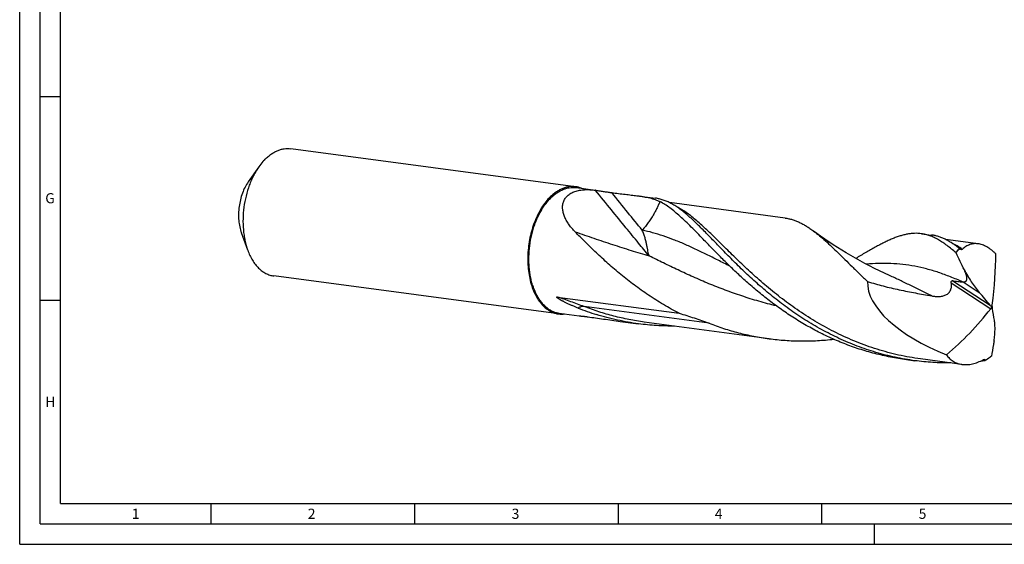
# Model space of a CAD drawing. Units: millimetres. Extents: x 0 to 594, y 0 to 420.
# Drawn here: x 0 to 242, y 0 to 129 of the extents above; entities that cross this region are included whole.
import ezdxf

# ---------------------------------------------------------------- set-up
doc = ezdxf.new("R2010")
doc.units = ezdxf.units.MM
doc.header["$LTSCALE"] = 32.67
doc.layers.add('607842760-000-00-ED1_FORMAT', color=7, linetype='CONTINUOUS')
doc.layers.add('607925079-000_CL', color=7, linetype='CONTINUOUS')
doc.styles.get("Standard").update_dxf_attribs({"font": 'TXT.SHX', "width": 0.7})

msp = doc.modelspace()

# ---------------------------------------------------------------- linework, layer by layer
at = {"layer": '607842760-000-00-ED1_FORMAT', "color": 3, "linetype": 'CONTINUOUS'}
for p, q in [((0, 0), (0, 420)), ((5, 5), (5, 415)), ((5, 110), (10, 110)), ((5, 60), (10, 60)), ((47, 10), (47, 5)), ((97, 10), (97, 5)), ((147, 10), (147, 5)), ((197, 10), (197, 5)), ((5, 5), (589, 5)), ((210, 0), (210, 5)), ((0, 0), (594, 0))]:
    msp.add_line(p, q, dxfattribs=at)
at = {"layer": '607842760-000-00-ED1_FORMAT', "color": 7, "linetype": 'CONTINUOUS'}
for q in [(10, 410), (584, 10)]:
    msp.add_line((10, 10), q, dxfattribs=at)
at = {"layer": '607925079-000_CL', "color": 7, "linetype": 'CONTINUOUS'}
for p, q in [((136.5604, 87.8255), (66.5972, 97.1584)), ((58.7538, 92.7118), (56.1549, 89.0239)), ((136.6902, 87.6094), (141.4982, 86.968)), ((151.6575, 85.6128), (156.1895, 85.0082)), ((188.053, 80.1295), (159.6285, 83.9213)), ((56.0245, 72.2523), (54.4833, 76.4925)), ((221.5305, 76.292), (224.0491, 75.956)), ((235.4509, 73.8068), (227.4873, 74.8691)), ((230.767, 72.7403), (230.9688, 72.7134)), ((132.3913, 56.5723), (62.4281, 65.9052)), ((213.7238, 66.0061), (213.7237, 66.0062)), ((132.1096, 60.7374), (162.0284, 56.7463)), ((132.5732, 56.7469), (137.4182, 56.1006)), ((137.4182, 56.1006), (137.4175, 56.1008)), ((147.5405, 54.7503), (152.0725, 54.1457)), ((184.1007, 50.5015), (153.4493, 54.5903)), ((217.4135, 45.4295), (219.9322, 45.0935)), ((231.4986, 44.1788), (221.309, 45.5381)), ((236.9922, 45.1373), (237.1941, 45.1104))]:
    msp.add_line(p, q, dxfattribs=at)
at = {"layer": '607925079-000_CL', "color": 9, "linetype": 'CONTINUOUS'}
for p, q in [((141.4929, 86.9289), (141.457, 86.9734)), ((228.8783, 64.178), (238.557, 57.8585)), ((229.2201, 64.749), (238.4375, 58.7306)), ((231.8011, 64.4361), (235.7654, 61.8476)), ((169.3699, 54.2844), (138.7186, 58.3732))]:
    msp.add_line(p, q, dxfattribs=at)
at = {"layer": '607925079-000_CL', "color": 7, "linetype": 'CONTINUOUS'}
msp.add_lwpolyline([(213.7237, 66.0062), (212.4967, 66.5715), (211.2534, 67.1625), (210.0278, 67.7638), (208.8201, 68.375), (207.6306, 68.9959), (206.4594, 69.6262), (205.3067, 70.2656), (204.1727, 70.9138), (203.0578, 71.5703), (201.9622, 72.2348), (200.8861, 72.9069), (199.8299, 73.5861), (198.7939, 74.2718), (197.7782, 74.9638), (196.783, 75.6614), (195.8084, 76.3642), (195.0629, 76.9155)], dxfattribs=at)
for centre, radius, start, end in [((138.9211, 67.3766), 19.7602, 82.398021, 82.626616), ((232.3527, 78.3008), 13.8756, 267.201668, 267.721563), ((217.3716, 156.9288), 100.9728, 282.225029, 282.367188), ((161.0674, 118.772), 65.2753, 248.528795, 252.783567), ((227.9703, 111.9726), 67.4415, 276.940724, 277.687754), ((237.8453, 44.3726), 1.1456, 122.882966, 138.128419)]:
    msp.add_arc(centre, radius, start, end, dxfattribs=at)
for centre, major_axis, ratio, start_param, end_param in [((224.9027, -5.4447), (-215.9327, 405.643), 0.0925357, -1.42698153, -1.42636358), ((204.7075, 24.9539), (26.7902, 67.9073), 0.3337274, -0.92436031, -0.69537187), ((238.8754, 58.2724), (30.3745, -7.7436), 0.46545214, -3.04076373, -1.82552266), ((116.8496, 157.2011), (-245.1224, 267.6975), 0.07058031, -2.01119906, -1.99873779), ((194.0902, 102.1229), (19.6179, 68.5524), 0.85114083, -2.23902076, -2.01003233), ((192.7227, -18.2219), (-23.4136, 238.6034), 0.23357213, -1.28174197, -1.26928071), ((194.4045, 129.7856), (37.103, 372.7123), 0.13928932, -1.78609654, -1.7854786)]:
    msp.add_ellipse(centre, major_axis=major_axis, ratio=ratio, start_param=start_param, end_param=end_param, dxfattribs=at)
for points, knots in [([(60.1146, 94.3761), (60.3565, 94.6292), (60.85, 95.1051), (61.6347, 95.7343), (62.4417, 96.2582), (63.2651, 96.6727), (64.0989, 96.9741), (64.9371, 97.1599), (65.7728, 97.2282), (66.3256, 97.1946), (66.5972, 97.1584)], [0, 0, 0, 0, 0.14343672, 0.28054755, 0.41157215, 0.53697303, 0.65745811, 0.77397922, 0.88771079, 1, 1, 1, 1]), ([(60.1146, 94.3761), (59.9944, 94.2503), (59.5096, 93.7219), (59.0665, 93.1556), (58.7538, 92.7118)], [0, 0, 0, 0, 0.2426943, 1, 1, 1, 1]), ([(58.7538, 92.7118), (58.5192, 92.3789), (58.0671, 91.6832), (57.4526, 90.5787), (56.894, 89.4027), (56.2237, 87.7367), (55.5554, 85.5359), (55.0399, 82.7954), (54.8191, 80.0156), (54.887, 77.7167), (55.0972, 75.9332), (55.328, 74.6518), (55.6315, 73.4249), (55.8854, 72.6351), (56.0245, 72.2523)], [0, 0, 0, 0, 0.0572372, 0.11647752, 0.17751225, 0.24009575, 0.36873345, 0.50000005, 0.63126665, 0.75990436, 0.82248784, 0.88352257, 0.94276291, 1, 1, 1, 1]), ([(56.1549, 89.0239), (55.8626, 88.6092), (55.3248, 87.7076), (54.6826, 86.2312), (54.1959, 84.6287), (53.8802, 82.9501), (53.7449, 81.2475), (53.7944, 79.5734), (54.0272, 77.9803), (54.3099, 76.9693), (54.4832, 76.4925)], [0, 0, 0, 0, 0.11643827, 0.24003018, 0.36870036, 0.50000004, 0.63129973, 0.75996991, 0.88356181, 1, 1, 1, 1]), ([(129.5889, 58.0433), (129.348, 58.2314), (128.8788, 58.6471), (128.2347, 59.3607), (127.6401, 60.172), (127.0995, 61.0744), (126.6167, 62.0613), (126.1952, 63.125), (125.8383, 64.2575), (125.5484, 65.4503), (125.3279, 66.6942), (125.1267, 68.4237), (125.0604, 70.6516), (125.2686, 73.3462), (125.7577, 76.0057), (126.3928, 78.1455), (127.0307, 79.7699), (127.563, 80.9199), (128.1492, 82.0034), (128.785, 83.0122), (129.4656, 83.9384), (130.1859, 84.7752), (130.9405, 85.5161), (131.7239, 86.1555), (132.5303, 86.6883), (133.3539, 87.1103), (134.1884, 87.4177), (135.0276, 87.6079), (135.8646, 87.6787), (136.4182, 87.6457), (136.6902, 87.6094)], [0, 0, 0, 0, 0.02512263, 0.0513837, 0.07888182, 0.10766679, 0.13774554, 0.16908692, 0.20162701, 0.23527392, 0.26991225, 0.30540708, 0.37832324, 0.45271696, 0.52715361, 0.60019579, 0.63578226, 0.67052929, 0.70429992, 0.73697624, 0.76846336, 0.79869379, 0.82763225, 0.85528085, 0.8816843, 0.90693473, 0.93117502, 0.95459928, 0.97744845, 1, 1, 1, 1]), ([(136.5604, 87.8255), (136.2888, 87.8617), (135.736, 87.8953), (134.9003, 87.8271), (134.0622, 87.6413), (133.2283, 87.3398), (132.405, 86.9254), (131.598, 86.4014), (130.8133, 85.7722), (130.3197, 85.2963), (130.0778, 85.0432)], [0, 0, 0, 0, 0.11228921, 0.22602075, 0.34254188, 0.46302699, 0.58842786, 0.71945233, 0.85656337, 1, 1, 1, 1]), ([(136.4522, 76.7551), (136.1912, 77.0223), (135.6907, 77.5686), (135.0101, 78.4326), (134.4206, 79.332), (133.9396, 80.2624), (133.5878, 81.2156), (133.4201, 82.0266), (133.3772, 82.6691), (133.3926, 83.1416), (133.4582, 83.6049), (133.5762, 84.0549), (133.7483, 84.4874), (133.9753, 84.8978), (134.257, 85.2816), (134.5922, 85.6347), (134.9783, 85.9535), (135.4124, 86.2355), (135.8904, 86.4786), (136.5929, 86.7546), (137.5601, 86.9937), (138.8011, 87.1233), (140.1135, 87.1157), (141.0048, 87.0319), (141.457, 86.9734)], [0, 0, 0, 0, 0.0647468, 0.12829563, 0.19041359, 0.25085985, 0.30942646, 0.36602249, 0.39364972, 0.42088255, 0.44781353, 0.47457273, 0.50132739, 0.52827577, 0.55563449, 0.58362075, 0.6124331, 0.64223471, 0.67314246, 0.70522309, 0.77288801, 0.84502034, 0.9209778, 1, 1, 1, 1]), ([(138.0164, 87.4334), (137.7823, 87.5298), (137.3041, 87.6928), (136.8087, 87.7924), (136.5604, 87.8255)], [0, 0, 0, 0, 0.50267723, 1, 1, 1, 1]), ([(130.0778, 85.0432), (129.6879, 84.6352), (128.939, 83.7409), (127.9472, 82.2436), (127.0681, 80.574), (126.3167, 78.761), (125.7056, 76.8353), (125.2453, 74.83), (124.9437, 72.7795), (124.806, 70.719), (124.8344, 68.6839), (125.0287, 66.7091), (125.3854, 64.8282), (125.8988, 63.0734), (126.5604, 61.4744), (127.3598, 60.0583), (128.2844, 58.8496), (128.9978, 58.1752), (129.3693, 57.8852)], [0, 0, 0, 0, 0.05713349, 0.11775378, 0.1814968, 0.24784743, 0.31617786, 0.38578125, 0.45590267, 0.52576807, 0.59461284, 0.66171047, 0.72640271, 0.78813216, 0.84647886, 0.90120214, 0.95228819, 1, 1, 1, 1]), ([(141.5352, 86.9631), (141.7086, 86.94), (142.0578, 86.8892), (142.7492, 86.7814), (143.5868, 86.6461), (144.5403, 86.4987), (145.1525, 86.4129), (145.4443, 86.3751)], [0, 0, 0, 0, 0.13273985, 0.26782705, 0.53098103, 0.77664991, 1, 1, 1, 1]), ([(145.4443, 86.3751), (146.0122, 86.3014), (147.1154, 86.1627), (148.7208, 85.9713), (150.2245, 85.7947), (151.1918, 85.6749), (151.6575, 85.6128)], [0, 0, 0, 0, 0.27441563, 0.53290047, 0.77484557, 1, 1, 1, 1]), ([(151.6575, 85.6128), (151.9408, 85.575), (152.4932, 85.498), (153.2994, 85.3705), (154.063, 85.2294), (155.0061, 85.0214), (155.8979, 84.7646), (156.7305, 84.4388), (157.1221, 84.2541), (157.312, 84.1559)], [0, 0, 0, 0, 0.14615776, 0.28512659, 0.41727637, 0.54313351, 0.77885964, 0.8907037, 1, 1, 1, 1]), ([(163.9145, 80.9668), (163.5859, 81.2468), (162.9366, 81.7812), (161.9543, 82.5203), (160.9861, 83.1712), (160.0273, 83.7313), (159.0731, 84.1983), (158.1186, 84.5703), (157.1597, 84.8458), (156.5126, 84.9651), (156.1895, 85.0082)], [0, 0, 0, 0, 0.14650541, 0.2853307, 0.41699188, 0.54219917, 0.66187336, 0.7771499, 0.88936246, 1, 1, 1, 1]), ([(167.95, 74.9147), (167.4484, 75.4333), (166.4705, 76.4425), (165.0315, 77.9033), (163.6515, 79.2601), (162.3227, 80.5028), (161.0368, 81.622), (159.7848, 82.6096), (158.5573, 83.4586), (157.7252, 83.9422), (157.312, 84.1559)], [0, 0, 0, 0, 0.15298855, 0.29799708, 0.43481667, 0.56336742, 0.68373651, 0.79621941, 0.90135686, 1, 1, 1, 1]), ([(219.9322, 45.0935), (218.3155, 45.3091), (215.0998, 45.8672), (210.363, 47.0754), (205.7461, 48.6357), (201.2801, 50.5205), (196.9914, 52.694), (192.9023, 55.1136), (189.0297, 57.7308), (185.3855, 60.4921), (181.9757, 63.341), (178.8007, 66.2188), (175.8553, 69.0664), (173.5476, 71.4014), (171.799, 73.2024), (170.5566, 74.4883), (169.3596, 75.7245), (168.2048, 76.9049), (167.0889, 78.0236), (166.0083, 79.0752), (164.9592, 80.0546), (164.2602, 80.6722), (163.9145, 80.9668)], [0, 0, 0, 0, 0.07199141, 0.14388674, 0.21557166, 0.28689733, 0.35766788, 0.42763279, 0.49648479, 0.56386323, 0.62936275, 0.69254665, 0.75296453, 0.81017404, 0.83744599, 0.86376701, 0.88909664, 0.91340092, 0.93665382, 0.95883892, 0.97995135, 1, 1, 1, 1]), ([(188.053, 80.1295), (188.3474, 80.0903), (188.9361, 79.9871), (189.8106, 79.7598), (190.6812, 79.4602), (191.5507, 79.0889), (192.4223, 78.6468), (193.2991, 78.1354), (194.1841, 77.5562), (194.7685, 77.1357), (195.0629, 76.9155)], [0, 0, 0, 0, 0.11427061, 0.22967856, 0.34731308, 0.46818315, 0.59318503, 0.72308649, 0.85852396, 1, 1, 1, 1]), ([(162.0284, 56.7463), (160.7201, 57.4203), (158.1606, 58.8403), (154.4804, 61.1699), (150.9896, 63.6481), (147.6959, 66.2315), (144.6026, 68.8749), (141.7089, 71.5318), (139.0099, 74.1557), (137.2869, 75.9004), (136.4522, 76.7551)], [0, 0, 0, 0, 0.13535116, 0.26899599, 0.40038596, 0.52889709, 0.65384328, 0.7744997, 0.89012583, 1, 1, 1, 1]), ([(195.0629, 76.9155), (195.5483, 76.5526), (196.5307, 75.7708), (198.0011, 74.4929), (199.5276, 73.0822), (201.1199, 71.5515), (202.787, 69.9146), (204.5369, 68.1869), (206.3765, 66.3849), (207.6421, 65.1692), (208.2924, 64.5536)], [0, 0, 0, 0, 0.10035618, 0.20781141, 0.32253046, 0.44450125, 0.57355832, 0.70941706, 0.85170959, 1, 1, 1, 1]), ([(221.5305, 76.292), (221.2547, 76.3287), (220.6969, 76.3792), (219.8499, 76.3849), (218.9884, 76.3216), (218.1099, 76.1909), (217.212, 75.9942), (216.292, 75.7336), (215.3475, 75.411), (214.3762, 75.0292), (213.3758, 74.5905), (212.3441, 74.098), (211.2792, 73.5547), (210.1794, 72.9638), (209.043, 72.3291), (207.4469, 71.4117), (206.2362, 70.695), (205.4149, 70.207)], [0, 0, 0, 0, 0.04760346, 0.09570304, 0.14477511, 0.19525631, 0.24753838, 0.30195443, 0.35878086, 0.41823548, 0.48048674, 0.54565502, 0.61381827, 0.68501944, 0.75926516, 0.83654223, 1, 1, 1, 1]), ([(230.0519, 71.5538), (229.6851, 71.8826), (228.9624, 72.5105), (227.8721, 73.3815), (226.8018, 74.1488), (225.7454, 74.8083), (224.6965, 75.3568), (223.6487, 75.7914), (222.5962, 76.1099), (221.8852, 76.2447), (221.5305, 76.292)], [0, 0, 0, 0, 0.14931342, 0.29009843, 0.42282905, 0.54822525, 0.66725681, 0.78118136, 0.89151763, 1, 1, 1, 1]), ([(230.767, 72.7403), (230.4849, 72.9619), (229.9254, 73.3849), (229.0772, 73.9676), (228.2372, 74.4812), (227.4022, 74.9243), (226.5692, 75.2953), (225.7349, 75.5934), (224.8964, 75.8178), (224.3315, 75.9183), (224.0491, 75.956)], [0, 0, 0, 0, 0.1427692, 0.27905193, 0.40937191, 0.53440135, 0.65495663, 0.77199938, 0.88661862, 1, 1, 1, 1]), ([(217.4135, 45.4295), (216.0968, 45.6051), (213.4749, 46.0404), (209.5951, 46.9412), (205.7866, 48.0808), (202.0669, 49.4466), (198.4516, 51.0221), (194.9548, 52.7875), (191.5884, 54.7197), (188.3624, 56.7934), (185.2842, 58.9804), (182.359, 61.2513), (179.5894, 63.5749), (176.9755, 65.9194), (174.5149, 68.2529), (172.2028, 70.5434), (170.0317, 72.7599), (168.6315, 74.2102), (167.95, 74.9147)], [0, 0, 0, 0, 0.06776043, 0.13546178, 0.20303726, 0.27040542, 0.33746403, 0.40408558, 0.47011462, 0.53536641, 0.59962827, 0.66266232, 0.72420953, 0.78399695, 0.84174255, 0.89716663, 0.95000093, 1, 1, 1, 1]), ([(230.0519, 71.5538), (230.1232, 71.6599), (230.4057, 72.064), (230.7187, 72.4473), (230.9688, 72.7134)], [0, 0, 0, 0, 0.25928894, 1, 1, 1, 1]), ([(235.4509, 73.8068), (235.2778, 73.8299), (234.9322, 73.8564), (234.416, 73.8345), (233.9103, 73.7506), (233.4165, 73.6057), (232.9357, 73.401), (232.3031, 73.0445), (231.8672, 72.6988), (231.5943, 72.4429)], [0, 0, 0, 0, 0.12375486, 0.24502188, 0.36531295, 0.48613079, 0.60888585, 0.73483133, 1, 1, 1, 1]), ([(239.7966, 71.3662), (239.6172, 71.5371), (239.2583, 71.8633), (238.7072, 72.3124), (238.1566, 72.7078), (237.6079, 73.0473), (237.0625, 73.3292), (236.5216, 73.5519), (235.9863, 73.7143), (235.6278, 73.7832), (235.4509, 73.8068)], [0, 0, 0, 0, 0.14683198, 0.28717902, 0.42093108, 0.54815131, 0.66909946, 0.78424136, 0.89425111, 1, 1, 1, 1]), ([(56.0245, 72.2523), (56.1846, 71.8119), (56.5341, 70.9661), (57.1627, 69.786), (57.8762, 68.7389), (58.6671, 67.8368), (59.527, 67.0907), (60.3013, 66.6019), (60.942, 66.3018), (61.4285, 66.1226), (61.924, 65.9878), (62.2598, 65.9277), (62.4281, 65.9052)], [0, 0, 0, 0, 0.14841446, 0.28937731, 0.42277935, 0.54886817, 0.66830121, 0.78218002, 0.83755057, 0.89214317, 0.94620583, 1, 1, 1, 1]), ([(232.0874, 67.3939), (231.7531, 68.0901), (231.0822, 69.4805), (230.3984, 70.8645), (230.0519, 71.5538)], [0, 0, 0, 0, 0.50026775, 1, 1, 1, 1]), ([(231.5943, 72.4429), (231.5794, 72.4289), (231.5474, 72.4037), (231.4927, 72.3767), (231.433, 72.3622), (231.3696, 72.3609), (231.3039, 72.372), (231.2122, 72.4025), (231.1467, 72.4391), (231.1042, 72.4671)], [0, 0, 0, 0, 0.11497696, 0.22747573, 0.3406897, 0.45797718, 0.58189076, 0.71362658, 1, 1, 1, 1]), ([(231.8011, 64.4361), (231.8599, 64.4337), (231.9757, 64.4343), (232.1448, 64.4551), (232.3035, 64.5009), (232.4474, 64.5779), (232.5689, 64.6927), (232.6583, 64.8475), (232.7102, 65.0377), (232.7258, 65.2563), (232.7093, 65.4966), (232.6661, 65.7521), (232.6014, 66.0174), (232.5199, 66.2887), (232.4252, 66.5633), (232.2846, 66.9341), (232.1682, 67.2102), (232.0874, 67.3939)], [0, 0, 0, 0, 0.04817466, 0.09446692, 0.13901734, 0.18253145, 0.22665804, 0.27394732, 0.32685793, 0.38650232, 0.45244473, 0.5234512, 0.59821509, 0.67567216, 0.75504624, 0.83579325, 1, 1, 1, 1]), ([(232.0874, 67.3939), (232.3493, 66.8887), (232.895, 65.8976), (233.7831, 64.467), (234.7327, 63.112), (235.4139, 62.2573), (235.7654, 61.8476)], [0, 0, 0, 0, 0.25601898, 0.50873937, 0.75715666, 1, 1, 1, 1]), ([(208.2924, 64.5536), (209.5758, 64.1482), (211.5196, 63.5942), (214.1359, 62.9498), (216.1107, 62.5076), (218.0941, 62.1001), (220.7473, 61.5924), (222.7425, 61.2384), (224.0724, 60.9996)], [0, 0, 0, 0, 0.24944579, 0.37435493, 0.49936278, 0.6244518, 0.74960259, 1, 1, 1, 1]), ([(224.0724, 60.9996), (224.3602, 60.9479), (224.9415, 60.8683), (225.6762, 60.8448), (226.2631, 60.8876), (226.7006, 60.9564), (227.1297, 61.0689), (227.5426, 61.2329), (227.9267, 61.456), (228.2095, 61.6951), (228.4039, 61.9155), (228.5745, 62.1526), (228.7414, 62.4773), (228.8667, 62.8938), (228.9153, 63.2512), (228.9262, 63.5377), (228.9203, 63.8234), (228.8988, 64.0368), (228.8783, 64.178)], [0, 0, 0, 0, 0.12522453, 0.25085255, 0.3138668, 0.37699119, 0.44020179, 0.50344387, 0.56662154, 0.62959325, 0.66099165, 0.69228712, 0.75447098, 0.81624351, 0.87768949, 0.90833571, 0.93893267, 1, 1, 1, 1]), ([(228.8783, 64.178), (228.8728, 64.2163), (228.8652, 64.2943), (228.8671, 64.4119), (228.8863, 64.5258), (228.9264, 64.6263), (228.9796, 64.6911), (229.0288, 64.7244), (229.0779, 64.7461), (229.1429, 64.7574), (229.1947, 64.7532), (229.2201, 64.749)], [0, 0, 0, 0, 0.14655632, 0.29595513, 0.44384271, 0.58132185, 0.70058927, 0.75416792, 0.80502443, 0.90266677, 1, 1, 1, 1]), ([(229.2201, 64.749), (229.4306, 64.7138), (229.8485, 64.6464), (230.4702, 64.5567), (231.0777, 64.4841), (231.4784, 64.4513), (231.6753, 64.4417)], [0, 0, 0, 0, 0.25869699, 0.51300753, 0.76109817, 1, 1, 1, 1]), ([(137.1745, 58.0267), (136.936, 58.1204), (136.5792, 58.2639), (136.1058, 58.461), (135.7518, 58.612), (135.399, 58.7663), (135.0474, 58.924), (134.6971, 59.0853), (134.3484, 59.2506), (134.0012, 59.4201), (133.7136, 59.5654), (133.4846, 59.6845), (133.3135, 59.7754), (133.143, 59.868), (132.9734, 59.9625), (132.8048, 60.0594), (132.6653, 60.1423), (132.5547, 60.2103), (132.4722, 60.2623), (132.3904, 60.3155), (132.3094, 60.3699), (132.2429, 60.4167), (132.1906, 60.4551), (132.1519, 60.4846), (132.114, 60.5147), (132.0771, 60.5456), (132.0417, 60.5775), (132.0088, 60.6103), (131.9844, 60.6388), (131.9687, 60.6624), (131.96, 60.6794), (131.9554, 60.6957), (131.9559, 60.7107), (131.9625, 60.7229), (131.9734, 60.7313), (131.9867, 60.7368), (132.0074, 60.7416), (132.036, 60.7434), (132.0722, 60.7418), (132.0969, 60.739), (132.1096, 60.7374)], [0, 0, 0, 0, 0.12656412, 0.18989046, 0.25324847, 0.31664122, 0.38007318, 0.44355041, 0.50708111, 0.57067625, 0.63435057, 0.66622372, 0.69812481, 0.7300575, 0.76202596, 0.79403453, 0.82608695, 0.84213021, 0.85818399, 0.87424618, 0.89031179, 0.90636951, 0.91438832, 0.92239278, 0.93037239, 0.93830847, 0.94616527, 0.95386735, 0.96123792, 0.96468084, 0.96784209, 0.97061029, 0.97296093, 0.97508253, 0.97725072, 0.97960176, 0.98214794, 0.98770504, 0.99370572, 1, 1, 1, 1]), ([(238.4375, 58.7306), (238.4992, 58.6586), (238.6134, 58.502), (238.7088, 58.3337), (238.7528, 58.2457)], [0, 0, 0, 0, 0.49076813, 1, 1, 1, 1]), ([(238.7528, 58.2457), (238.7349, 58.1776), (238.681, 58.0413), (238.6028, 57.9177), (238.557, 57.8585)], [0, 0, 0, 0, 0.48464126, 1, 1, 1, 1]), ([(238.9975, 58.2991), (238.9697, 58.3681), (238.9305, 58.5072), (238.9256, 58.6526), (238.9344, 58.7208)], [0, 0, 0, 0, 0.51950112, 1, 1, 1, 1]), ([(238.9866, 57.8577), (238.9809, 57.8907), (238.9735, 57.9599), (238.9721, 58.1078), (238.9846, 58.2218), (238.9975, 58.2991)], [0, 0, 0, 0, 0.22678323, 0.46991222, 1, 1, 1, 1]), ([(129.3693, 57.8852), (129.5968, 57.7075), (130.0654, 57.3834), (130.8143, 56.9955), (131.5907, 56.718), (132.1241, 56.608), (132.3913, 56.5723)], [0, 0, 0, 0, 0.2599202, 0.51151607, 0.757268, 1, 1, 1, 1]), ([(129.5889, 58.0433), (129.8136, 57.8679), (130.2764, 57.5478), (131.0159, 57.1648), (131.7826, 56.8907), (132.3093, 56.7821), (132.5732, 56.7469)], [0, 0, 0, 0, 0.25992036, 0.51151585, 0.75726807, 1, 1, 1, 1]), ([(132.3913, 56.5723), (132.6399, 56.5392), (133.1445, 56.5054), (133.6492, 56.5375), (133.9006, 56.5693)], [0, 0, 0, 0, 0.49731825, 1, 1, 1, 1]), ([(137.4175, 56.1008), (137.4176, 56.1008), (137.418, 56.1008), (137.4189, 56.1009), (137.4203, 56.1008), (137.4231, 56.1008), (137.4279, 56.1007), (137.435, 56.1004), (137.4439, 56.1001), (137.4545, 56.0996), (137.4667, 56.099), (137.4861, 56.098), (137.5139, 56.0965), (137.5514, 56.0942), (137.5938, 56.0915), (137.641, 56.0884), (137.6924, 56.0848), (137.7688, 56.0792), (137.873, 56.0709), (138.0076, 56.0595), (138.1538, 56.0462), (138.3105, 56.0309), (138.4767, 56.0138), (138.6516, 55.9947), (138.9003, 55.9662), (139.2286, 55.9259), (139.4956, 55.8905), (139.6335, 55.8716)], [0, 0, 0, 0, 0.00016531, 0.00056349, 0.00119105, 0.00204342, 0.00440361, 0.00760573, 0.01161151, 0.01638607, 0.02189675, 0.02811091, 0.04252656, 0.0594145, 0.078571, 0.09982445, 0.12301761, 0.14800979, 0.2029275, 0.26374886, 0.32981816, 0.40061057, 0.47569625, 0.55472067, 0.63739032, 0.81269684, 1, 1, 1, 1]), ([(139.6335, 55.8716), (140.2579, 55.7861), (141.5317, 55.6069), (144.1661, 55.2243), (146.1769, 54.9322), (147.5405, 54.7503)], [0, 0, 0, 0, 0.23676497, 0.48320406, 1, 1, 1, 1]), ([(152.0725, 54.1457), (150.3229, 54.3791), (146.8446, 54.9944), (143.4306, 55.9), (141.7471, 56.4215)], [0, 0, 0, 0, 0.50039404, 1, 1, 1, 1]), ([(162.0284, 56.7463), (162.6442, 56.5594), (163.8752, 56.1803), (165.7161, 55.5885), (167.5507, 54.9635), (168.7652, 54.5173), (169.3699, 54.2844)], [0, 0, 0, 0, 0.24930466, 0.49888199, 0.74900127, 1, 1, 1, 1]), ([(160.8823, 53.5976), (159.4111, 53.5861), (156.4654, 53.665), (153.5324, 53.951), (152.0725, 54.1457)], [0, 0, 0, 0, 0.49972995, 1, 1, 1, 1]), ([(169.3699, 54.2845), (170.5511, 53.8296), (172.9432, 52.9846), (176.6025, 51.9254), (180.3253, 51.0825), (182.8387, 50.6699), (184.1007, 50.5015)], [0, 0, 0, 0, 0.24912939, 0.49902794, 0.74940115, 1, 1, 1, 1]), ([(239.4049, 49.9857), (239.471, 50.4387), (239.5747, 51.3262), (239.643, 52.6291), (239.6218, 53.672), (239.5522, 54.465), (239.4993, 54.8465), (239.4678, 55.0329)], [0, 0, 0, 0, 0.27108342, 0.528746, 0.77206275, 0.88803426, 1, 1, 1, 1]), ([(184.1007, 50.5015), (185.4195, 50.3256), (188.0677, 50.0568), (192.0533, 49.9031), (196.0322, 49.9952), (198.6731, 50.2157), (199.9867, 50.364)], [0, 0, 0, 0, 0.25065882, 0.50107064, 0.75096052, 1, 1, 1, 1]), ([(239.4049, 49.9857), (239.3473, 49.6678), (239.1186, 48.4025), (238.8954, 47.1361), (238.738, 46.1863)], [0, 0, 0, 0, 0.25126101, 1, 1, 1, 1]), ([(227.7336, 46.542), (227.8343, 46.3796), (228.0523, 46.0673), (228.4287, 45.6409), (228.8496, 45.2626), (229.3119, 44.9353), (229.8121, 44.6608), (230.3465, 44.4407), (230.9111, 44.2764), (231.3006, 44.2052), (231.4986, 44.1788)], [0, 0, 0, 0, 0.12469816, 0.24792904, 0.37049555, 0.49320395, 0.61683203, 0.7420976, 0.86963814, 1, 1, 1, 1]), ([(238.738, 46.1863), (238.6127, 46.0867), (238.1153, 45.704), (237.5944, 45.3518), (237.1941, 45.1104)], [0, 0, 0, 0, 0.25510532, 1, 1, 1, 1]), ([(228.7397, 44.5454), (227.2689, 44.5339), (224.3239, 44.6128), (221.3917, 44.8988), (219.9322, 45.0935)], [0, 0, 0, 0, 0.4997301, 1, 1, 1, 1]), ([(231.4986, 44.1788), (231.9134, 44.1235), (232.7804, 44.0958), (234.1034, 44.2872), (235.4554, 44.7044), (236.3338, 45.1161), (236.7705, 45.3539)], [0, 0, 0, 0, 0.2288936, 0.47116356, 0.72804317, 1, 1, 1, 1]), ([(236.7705, 45.3539), (236.8049, 45.3727), (236.8718, 45.404), (236.9437, 45.4225), (236.9779, 45.4265)], [0, 0, 0, 0, 0.53231768, 1, 1, 1, 1]), ([(236.9779, 45.4265), (237.0026, 45.4294), (237.0507, 45.4301), (237.1187, 45.4134), (237.177, 45.3809), (237.209, 45.351), (237.2233, 45.3347)], [0, 0, 0, 0, 0.27361921, 0.5230296, 0.76125977, 1, 1, 1, 1])]:
    msp.add_open_spline(points, degree=3, knots=knots, dxfattribs=at)
at = {"layer": '607925079-000_CL', "color": 9, "linetype": 'CONTINUOUS'}
for points, knots in [([(154.6812, 70.8081), (153.8028, 71.8592), (151.8854, 74.1725), (148.793, 77.9397), (145.2725, 82.2598), (142.7935, 85.3198), (141.4931, 86.9288)], [0, 0, 0, 0, 0.19729811, 0.43277131, 0.70201717, 1, 1, 1, 1]), ([(152.9556, 77.1591), (151.7742, 78.5973), (149.2656, 81.6654), (146.7673, 84.7418), (145.4443, 86.3751)], [0, 0, 0, 0, 0.46964289, 1, 1, 1, 1]), ([(157.312, 84.1559), (157.259, 84.0366), (157.1777, 83.8551), (157.067, 83.6097), (156.9497, 83.3505), (156.7953, 83.0162), (156.5961, 82.6056), (156.3835, 82.1812), (156.1564, 81.7451), (155.9119, 81.3007), (155.6511, 80.8494), (155.3738, 80.3924), (154.9773, 79.7716), (154.5504, 79.1529), (154.0937, 78.5387), (153.6069, 77.916), (153.2213, 77.4595), (152.9556, 77.1591)], [0, 0, 0, 0, 0.04730977, 0.07206115, 0.09753969, 0.15040719, 0.2055158, 0.26290491, 0.32240249, 0.38368875, 0.44667466, 0.51127994, 0.57736771, 0.71359138, 0.7835723, 0.85468551, 1, 1, 1, 1]), ([(221.309, 45.5381), (219.5047, 45.7787), (215.9183, 46.4154), (210.6505, 47.8227), (205.54, 49.6535), (200.6282, 51.8659), (195.9489, 54.4056), (191.5289, 57.2086), (187.3863, 60.2029), (183.5309, 63.3106), (180.5214, 65.9598), (178.2481, 68.0635), (176.6324, 69.599), (175.0823, 71.1019), (173.5951, 72.5626), (172.1673, 73.9716), (170.7951, 75.3199), (169.4742, 76.599), (168.1998, 77.8009), (166.9668, 78.9184), (165.7698, 79.9448), (164.603, 80.874), (163.4601, 81.7009), (162.3349, 82.4207), (161.5744, 82.8364), (161.1964, 83.0233)], [0, 0, 0, 0, 0.07565715, 0.15117156, 0.22637167, 0.30103232, 0.37485727, 0.44747111, 0.51842132, 0.58719022, 0.65321609, 0.68502073, 0.71592386, 0.74585732, 0.77475715, 0.80256527, 0.8292314, 0.85471512, 0.87898842, 0.90203842, 0.92387072, 0.9445131, 0.96401972, 0.98247549, 1, 1, 1, 1]), ([(136.4522, 76.7551), (137.9933, 76.2267), (141.0578, 75.1762), (144.8858, 73.895), (147.9269, 72.9037), (150.1882, 72.1831), (152.4373, 71.4836), (153.9345, 71.0305), (154.6812, 70.8081)], [0, 0, 0, 0, 0.25487386, 0.50682122, 0.63150659, 0.75528475, 0.87811934, 1, 1, 1, 1]), ([(174.4866, 68.297), (173.514, 68.7911), (171.6016, 69.7638), (168.7721, 71.1793), (166.0195, 72.5055), (163.3325, 73.7223), (160.6984, 74.812), (158.1033, 75.7597), (155.5327, 76.5532), (153.8125, 76.9767), (152.9556, 77.1591)], [0, 0, 0, 0, 0.14014573, 0.27564601, 0.40644772, 0.532653, 0.65453947, 0.7725814, 0.88744972, 1, 1, 1, 1]), ([(154.6812, 70.8081), (154.6193, 70.9935), (154.503, 71.3872), (154.3545, 72.0188), (154.2145, 72.7226), (154.0646, 73.5016), (153.8831, 74.3513), (153.6463, 75.2585), (153.3399, 76.2051), (153.0915, 76.8391), (152.9556, 77.1591)], [0, 0, 0, 0, 0.08890637, 0.18664248, 0.29510061, 0.41542171, 0.5475895, 0.69037043, 0.84183095, 1, 1, 1, 1]), ([(231.5943, 72.4429), (231.1771, 72.7356), (230.3497, 73.2802), (229.4825, 73.7604), (229.052, 73.973)], [0, 0, 0, 0, 0.51485886, 1, 1, 1, 1]), ([(185.9027, 58.5572), (184.464, 58.9028), (181.6147, 59.6558), (177.4169, 60.9598), (173.3245, 62.4108), (169.349, 63.9805), (165.4985, 65.6377), (161.7772, 67.3484), (158.1855, 69.0771), (155.8369, 70.2366), (154.6812, 70.8081)], [0, 0, 0, 0, 0.13204549, 0.26290821, 0.39218459, 0.51945344, 0.64428336, 0.76624658, 0.88493782, 1, 1, 1, 1]), ([(231.6753, 64.4416), (230.6843, 64.878), (228.7227, 65.7013), (225.7725, 66.7786), (222.8515, 67.6557), (219.9379, 68.3204), (217.0105, 68.7665), (214.0489, 68.995), (211.0339, 69.0138), (209.0081, 68.8982), (207.9845, 68.813)], [0, 0, 0, 0, 0.13326139, 0.26172998, 0.38635116, 0.50835987, 0.62920662, 0.75044411, 0.87359049, 1, 1, 1, 1]), ([(224.0723, 60.9996), (223.1752, 61.4417), (221.4075, 62.3172), (218.792, 63.6079), (216.2428, 64.8417), (214.5576, 65.628), (213.7238, 66.0061)], [0, 0, 0, 0, 0.26099074, 0.51475639, 0.76110187, 1, 1, 1, 1]), ([(138.7186, 58.3732), (138.1746, 58.5827), (137.0824, 58.9936), (134.8816, 59.7883), (133.22, 60.3597), (132.1096, 60.7374)], [0, 0, 0, 0, 0.24909574, 0.49870718, 1, 1, 1, 1]), ([(138.7186, 58.3732), (138.4681, 58.4066), (138.1388, 58.3815), (137.7613, 58.2808), (137.4945, 58.1882), (137.3004, 58.0965), (137.1745, 58.0267)], [0, 0, 0, 0, 0.47249207, 0.60015806, 0.73092755, 1, 1, 1, 1]), ([(153.4493, 54.5903), (152.1873, 54.7587), (149.6739, 55.1713), (145.9511, 56.0142), (142.2918, 57.0734), (139.8997, 57.9184), (138.7186, 58.3732)], [0, 0, 0, 0, 0.25059891, 0.5009721, 0.75086991, 1, 1, 1, 1])]:
    msp.add_open_spline(points, degree=3, knots=knots, dxfattribs=at)

# ---------------------------------------------------------------- texts
at = {"layer": '607842760-000-00-ED1_FORMAT', "color": 2, "linetype": 'CONTINUOUS', "char_height": 2.5, "attachment_point": 1, "line_spacing_factor": 0.9}
for s, insert, width in [('G', (6.2798, 86.25), 3.660714), ('H', (6.2798, 36.25), 3.660714), ('1', (27.5476, 8.75), 2.857143), ('2', (70.7798, 8.75), 3.660714), ('3', (120.869, 8.75), 3.392857), ('4', (170.7798, 8.75), 3.660714), ('5', (220.869, 8.75), 3.392857)]:
    msp.add_mtext(s, dxfattribs=dict(at, insert=insert, width=width))

doc.saveas('drawing.dxf')
